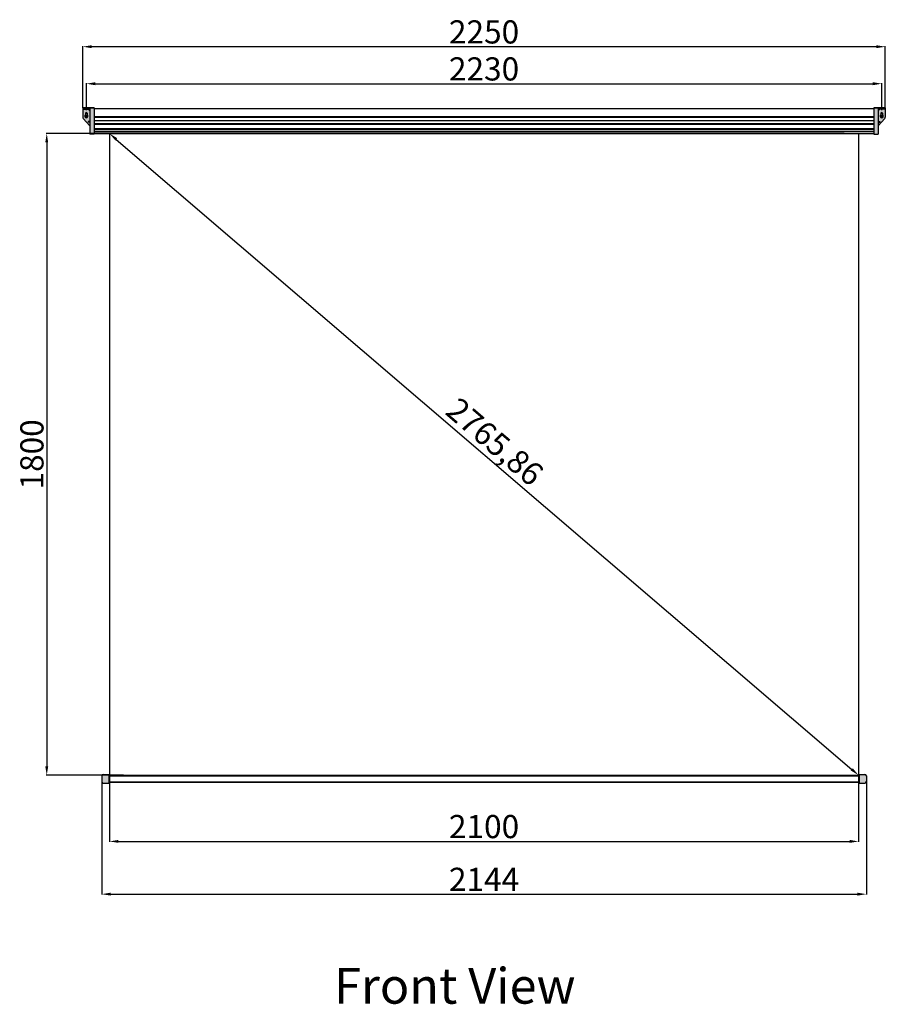
# Model space of a CAD drawing. Units: millimetres. Extents: x 19574 to 38758, y 14235 to 20806.
# Drawn here: x 33385 to 35812, y 17700 to 20462 of the extents above; entities that cross this region are included whole.
import ezdxf

# ---------------------------------------------------------------- set-up
doc = ezdxf.new("R2010")
doc.units = ezdxf.units.MM
doc.styles.get("Standard").update_dxf_attribs({"font": 'txt.shx', "bigfont": 'whgtxt.shx'})
doc.dimstyles.new('ISO-25', dxfattribs={"dimtxt": 65, "dimasz": 25, "dimexe": 1.25, "dimexo": 0.625, "dimtad": 1, "dimtxsty": 'Standard', "dimcen": 2.5, "dimadec": 0, "dimazin": 0, "dimtfac": 1, "dimtmove": 2, "dimatfit": 3, "dimfxl": 1, "dimarcsym": 0})

# ---------------------------------------------------------------- blocks, each defined once
blk = doc.blocks.new('*D58')
at = {"color": 0, "lineweight": -2, "transparency": 16777216}
for p, q in [((33676.6, 20142.8), (33459.9, 20142.8)), ((33461.2, 20117.8), (33461.2, 18367.8)), ((33676.6, 18342.8), (33459.9, 18342.8))]:
    blk.add_line(p, q, dxfattribs=at)
at = {"color": 0, "transparency": 16777216}
for points in [[(33457, 20117.8), (33465.3, 20117.8), (33461.2, 20142.8)], [(33457, 18367.8), (33465.3, 18367.8), (33461.2, 18342.8)]]:
    blk.add_solid(points, dxfattribs=at)
at = {"layer": 'Defpoints', "color": 0, "transparency": 16777216}
for p in [(33677.3, 20142.8), (33461.2, 18342.8), (33677.3, 18342.8)]:
    blk.add_point(p, dxfattribs=at)
at = {"color": 0, "transparency": 16777216, "insert": (33428, 19242.8), "char_height": 65, "attachment_point": 5, "rotation": 90}
blk.add_mtext('1800', dxfattribs=at)
blk = doc.blocks.new('*D59')
at = {"color": 0, "lineweight": -2, "transparency": 16777216}
for p, q in [((33572.3, 20218.3), (33572.3, 20284)), ((33597.3, 20282.7), (35777.3, 20282.7)), ((35802.3, 20218.3), (35802.3, 20284))]:
    blk.add_line(p, q, dxfattribs=at)
at = {"color": 0, "transparency": 16777216}
for points in [[(33597.3, 20286.9), (33597.3, 20278.5), (33572.3, 20282.7)], [(35777.3, 20286.9), (35777.3, 20278.5), (35802.3, 20282.7)]]:
    blk.add_solid(points, dxfattribs=at)
at = {"layer": 'Defpoints', "color": 0, "transparency": 16777216}
for p in [(35802.3, 20282.7), (33572.3, 20217.7), (35802.3, 20217.7)]:
    blk.add_point(p, dxfattribs=at)
at = {"color": 0, "transparency": 16777216, "insert": (34687.3, 20315.8), "char_height": 65, "attachment_point": 5}
blk.add_mtext('2230', dxfattribs=at)
blk = doc.blocks.new('*D60')
at = {"color": 0, "lineweight": -2, "transparency": 16777216}
for p, q in [((33562.3, 20215.3), (33562.3, 20387.8)), ((35787.3, 20386.5), (33587.3, 20386.5)), ((35812.3, 20215.3), (35812.3, 20387.8))]:
    blk.add_line(p, q, dxfattribs=at)
at = {"color": 0, "transparency": 16777216}
for points in [[(33587.3, 20390.7), (33587.3, 20382.4), (33562.3, 20386.5)], [(35787.3, 20390.7), (35787.3, 20382.4), (35812.3, 20386.5)]]:
    blk.add_solid(points, dxfattribs=at)
at = {"layer": 'Defpoints', "color": 0, "transparency": 16777216}
for p in [(33562.3, 20386.5), (33562.3, 20214.7), (35812.3, 20214.7)]:
    blk.add_point(p, dxfattribs=at)
at = {"color": 0, "transparency": 16777216, "insert": (34687.3, 20419.6), "char_height": 65, "attachment_point": 5}
blk.add_mtext('2250', dxfattribs=at)
blk = doc.blocks.new('*D61')
at = {"color": 0, "lineweight": -2, "transparency": 16777216}
for p, q in [((33637.7, 20143.3), (33638.1, 20143.7)), ((33656.2, 20126.5), (35718.3, 18359.1)), ((35737.7, 18343.3), (35738.1, 18343.7))]:
    blk.add_line(p, q, dxfattribs=at)
at = {"color": 0, "transparency": 16777216}
for points in [[(33659, 20129.7), (33653.5, 20123.4), (33637.3, 20142.8)], [(35721, 18362.2), (35715.6, 18355.9), (35737.3, 18342.8)]]:
    blk.add_solid(points, dxfattribs=at)
at = {"layer": 'Defpoints', "color": 0, "transparency": 16777216}
for p in [(33637.3, 20142.8), (35737.3, 18342.8), (35737.3, 18342.8)]:
    blk.add_point(p, dxfattribs=at)
at = {"color": 0, "transparency": 16777216, "insert": (34712.3, 19272.1), "char_height": 65, "attachment_point": 5, "rotation": 319.3987}
blk.add_mtext('2765,86', dxfattribs=at)
blk = doc.blocks.new('*D62')
at = {"color": 0, "lineweight": -2, "transparency": 16777216}
for p, q in [((33637.3, 18342.2), (33637.3, 18155.8)), ((35737.3, 18342.2), (35737.3, 18155.8)), ((33662.3, 18157), (35712.3, 18157))]:
    blk.add_line(p, q, dxfattribs=at)
at = {"color": 0, "transparency": 16777216}
for points in [[(33662.3, 18161.2), (33662.3, 18152.9), (33637.3, 18157)], [(35712.3, 18161.2), (35712.3, 18152.9), (35737.3, 18157)]]:
    blk.add_solid(points, dxfattribs=at)
at = {"layer": 'Defpoints', "color": 0, "transparency": 16777216}
for p in [(33637.3, 18342.8), (35737.3, 18342.8), (35737.3, 18157)]:
    blk.add_point(p, dxfattribs=at)
at = {"color": 0, "transparency": 16777216, "insert": (34687.3, 18190.2), "char_height": 65, "attachment_point": 5}
blk.add_mtext('2100', dxfattribs=at)
blk = doc.blocks.new('*D63')
at = {"color": 0, "lineweight": -2, "transparency": 16777216}
for p, q in [((33615.3, 18324.2), (33615.3, 18007.8)), ((35759.3, 18324.2), (35759.3, 18007.8)), ((33640.3, 18009), (35734.3, 18009))]:
    blk.add_line(p, q, dxfattribs=at)
at = {"color": 0, "transparency": 16777216}
for points in [[(33640.3, 18013.2), (33640.3, 18004.9), (33615.3, 18009)], [(35734.3, 18013.2), (35734.3, 18004.9), (35759.3, 18009)]]:
    blk.add_solid(points, dxfattribs=at)
at = {"layer": 'Defpoints', "color": 0, "transparency": 16777216}
for p in [(33615.3, 18324.8), (35759.3, 18324.8), (35759.3, 18009)]:
    blk.add_point(p, dxfattribs=at)
at = {"color": 0, "transparency": 16777216, "insert": (34687.3, 18042.2), "char_height": 65, "attachment_point": 5}
blk.add_mtext('2144', dxfattribs=at)

msp = doc.modelspace()

# ---------------------------------------------------------------- hatches: boundary and pattern name
at = {"true_color": 0x000000}
h = msp.add_hatch(color=18, dxfattribs=at)
h.dxf.hatch_style = 1
h.paths.add_polyline_path([(33594.261, 20214.688), (33582.261, 20214.688), (33582.261, 20140.688), (33594.261, 20140.688)])
h.paths.add_polyline_path([(33582.261, 20206.688), (33577.261, 20211.388), (33562.261, 20211.388), (33562.261, 20188.621, 0.18657453), (33563.561, 20185.258), (33582.261, 20164.688), (33582.261, 20174.688), (33577.261, 20174.688), (33577.261, 20176.688), (33582.261, 20176.688)])
h.paths.add_polyline_path([(33574.511, 20199.688), (33574.511, 20195.585, -3.73205081), (33570.011, 20195.585), (33570.011, 20199.688, -1)], flags=16)
h.paths.add_polyline_path([(33582.261, 20211.388), (33577.261, 20211.388), (33582.261, 20206.688)], flags=17)
h.paths.add_polyline_path([(33582.261, 20214.688), (33576.761, 20214.688), (33576.761, 20211.388), (33577.261, 20211.388), (33582.261, 20211.388)])
h.paths.add_polyline_path([(33576.761, 20214.688), (33572.261, 20214.688), (33572.261, 20211.388), (33576.761, 20211.388)])
h.paths.add_polyline_path([(33572.261, 20214.688), (33567.761, 20214.688), (33567.761, 20211.388), (33572.261, 20211.388)])
h.paths.add_polyline_path([(33567.761, 20214.688), (33562.261, 20214.688), (33562.261, 20211.388), (33567.761, 20211.388)])
h.paths.add_polyline_path([(33582.261, 20176.688), (33577.261, 20176.688), (33577.261, 20174.688), (33582.261, 20174.688)], flags=17)
h.paths.add_polyline_path([(35792.261, 20214.688), (35780.261, 20214.688), (35780.261, 20140.688), (35792.261, 20140.688)])
h.paths.add_polyline_path([(35810.961, 20185.258, 0.18657453), (35812.261, 20188.621), (35812.261, 20211.388), (35797.261, 20211.388), (35792.261, 20206.688), (35792.261, 20176.688), (35797.261, 20176.688), (35797.261, 20174.688), (35792.261, 20174.688), (35792.261, 20164.688)])
h.paths.add_polyline_path([(35800.011, 20195.585), (35800.011, 20199.688, -1), (35804.511, 20199.688), (35804.511, 20195.585, -3.73205081)], flags=16)
h.paths.add_polyline_path([(35797.261, 20176.688), (35792.261, 20176.688), (35792.261, 20174.688), (35797.261, 20174.688)], flags=17)
h.paths.add_polyline_path([(35797.261, 20211.388), (35792.261, 20211.388), (35792.261, 20206.688)], flags=17)
h.paths.add_polyline_path([(35797.761, 20214.688), (35792.261, 20214.688), (35792.261, 20211.388), (35797.261, 20211.388), (35797.761, 20211.388)])
h.paths.add_polyline_path([(35802.261, 20214.688), (35797.761, 20214.688), (35797.761, 20211.388), (35802.261, 20211.388)])
h.paths.add_polyline_path([(35806.761, 20214.688), (35802.261, 20214.688), (35802.261, 20211.388), (35806.761, 20211.388)])
h.paths.add_polyline_path([(35812.261, 20214.688), (35806.761, 20214.688), (35806.761, 20211.388), (35812.261, 20211.388)])
h = msp.add_hatch(color=18, dxfattribs=at)
h.dxf.hatch_style = 1
h.paths.add_polyline_path([(33635.261, 18344.788), (33619.261, 18344.788, 0.41421356), (33615.261, 18340.788), (33615.261, 18324.788, 0.41421356), (33619.261, 18320.788), (33635.261, 18320.788)])
h.paths.add_polyline_path([(35759.261, 18340.788, 0.41421356), (35755.261, 18344.788), (35739.261, 18344.788), (35739.261, 18320.788), (35755.261, 18320.788, 0.41421356), (35759.261, 18324.788)])

# ---------------------------------------------------------------- linework, layer by layer
for p, q in [((33594.261, 20214.688), (33562.261, 20214.688)), ((33562.261, 20214.688), (33562.261, 20188.621)), ((33562.261, 20214.688), (33594.261, 20214.688)), ((33562.261, 20211.388), (33582.261, 20211.388)), ((33567.761, 20211.388), (33567.761, 20214.688)), ((33569.761, 20199.688), (33574.761, 20199.688)), ((33570.011, 20199.688), (33570.011, 20195.585)), ((33572.261, 20208.388), (33572.261, 20217.688)), ((33572.261, 20197.188), (33572.261, 20202.188)), ((33572.261, 20189.188), (33572.261, 20194.188)), ((33574.511, 20199.688), (33574.511, 20195.585)), ((33576.761, 20211.388), (33576.761, 20214.688)), ((33577.261, 20211.388), (33582.261, 20206.688)), ((33582.261, 20214.688), (33582.261, 20140.688)), ((33594.261, 20214.688), (33594.261, 20140.688)), ((33594.261, 20212.788), (35780.261, 20212.788)), ((35780.261, 20214.688), (35812.261, 20214.688)), ((35780.261, 20214.688), (35780.261, 20140.688)), ((35812.261, 20214.688), (35780.261, 20214.688)), ((35792.261, 20214.688), (35792.261, 20140.688)), ((35812.261, 20211.388), (35792.261, 20211.388)), ((35797.261, 20211.388), (35792.261, 20206.688)), ((35797.761, 20211.388), (35797.761, 20214.688)), ((35804.761, 20199.688), (35799.761, 20199.688)), ((35800.011, 20199.688), (35800.011, 20195.585)), ((35802.261, 20208.388), (35802.261, 20217.688)), ((35802.261, 20197.188), (35802.261, 20202.188)), ((35802.261, 20189.188), (35802.261, 20194.188)), ((35804.511, 20199.688), (35804.511, 20195.585)), ((35806.761, 20211.388), (35806.761, 20214.688)), ((35812.261, 20214.688), (35812.261, 20188.621)), ((33563.561, 20185.258), (33582.261, 20164.688)), ((33569.761, 20191.688), (33574.761, 20191.688)), ((33582.261, 20176.688), (33577.261, 20176.688)), ((33577.261, 20176.688), (33577.261, 20174.688)), ((33582.261, 20174.688), (33577.261, 20174.688)), ((33594.261, 20190.788), (35780.261, 20190.788)), ((33594.261, 20188.788), (35780.261, 20188.788)), ((33594.261, 20179.688), (35780.261, 20179.688)), ((33596.261, 20179.688), (33594.261, 20179.688)), ((33594.261, 20170.788), (35780.261, 20170.788)), ((33594.261, 20168.788), (35780.261, 20168.788)), ((35778.261, 20179.688), (35780.261, 20179.688)), ((35810.961, 20185.258), (35792.261, 20164.688)), ((35792.261, 20176.688), (35797.261, 20176.688)), ((35792.261, 20174.688), (35797.261, 20174.688)), ((35797.261, 20176.688), (35797.261, 20174.688)), ((35804.761, 20191.688), (35799.761, 20191.688)), ((33594.261, 20140.688), (33582.261, 20140.688)), ((33594.261, 20157.031), (35780.261, 20157.031)), ((33594.261, 20155.617), (35780.261, 20155.617)), ((33594.261, 20149.96), (35780.261, 20149.96)), ((33594.261, 20148.546), (35780.261, 20148.546)), ((33594.261, 20142.788), (35780.261, 20142.788)), ((33637.261, 20142.788), (33637.261, 18342.788)), ((35697.261, 20142.788), (33677.261, 20142.788)), ((35737.261, 20142.788), (35737.261, 18342.788)), ((35780.261, 20140.688), (35792.261, 20140.688)), ((33619.261, 18344.788), (33635.261, 18344.788)), ((33635.261, 18344.788), (33635.261, 18320.788)), ((33635.261, 18342.788), (35739.261, 18342.788)), ((33637.261, 18342.788), (33637.261, 18322.788)), ((33677.886, 18342.788), (33973.666, 18342.788)), ((35737.261, 18342.788), (35737.261, 18322.788)), ((35739.261, 18344.788), (35755.261, 18344.788)), ((35739.261, 18344.788), (35739.261, 18320.788)), ((33615.261, 18340.788), (33615.261, 18324.788)), ((33619.261, 18320.788), (33635.261, 18320.788)), ((33635.261, 18341.288), (35739.261, 18341.288)), ((33635.261, 18324.288), (35739.261, 18324.288)), ((33635.261, 18322.788), (35739.261, 18322.788)), ((35739.261, 18320.788), (35755.261, 18320.788)), ((35759.261, 18340.788), (35759.261, 18324.788))]:
    msp.add_line(p, q)
for centre, radius, start, end in [((33572.261, 20191.688), 4.5, 120, 60), ((33572.261, 20199.688), 2.25, 0, 180), ((35802.261, 20191.688), 4.5, 120, 60), ((35802.261, 20199.688), 2.25, 0, 180), ((33567.261, 20188.621), 5, 180, 222.273689), ((35807.261, 20188.621), 5, 317.726311, 0), ((33619.261, 18340.788), 4, 90, 180), ((35755.261, 18340.788), 4, 0, 90), ((33619.261, 18324.788), 4, 180, 270), ((35755.261, 18324.788), 4, 270, 0)]:
    msp.add_arc(centre, radius, start, end)

# ---------------------------------------------------------------- texts
at = {"insert": (34266.776, 17801.759), "char_height": 100, "attachment_point": 1}
msp.add_mtext_dynamic_manual_height_columns('{\\C256;Front View}', width=2864.45171, gutter_width=12.5, heights=[0], dxfattribs=at)

# ---------------------------------------------------------------- dimensions: what is measured, and where the dimension line sits
for base, p1, p2, picture, middle in [((33562.261, 20386.523), (35812.261, 20214.688), (33562.261, 20214.688), '*D60', (34687.261, 20419.648)), ((35802.261, 20282.713), (33572.261, 20217.688), (35802.261, 20217.688), '*D59', (34687.261, 20315.838)), ((35737.261, 18157.038), (33637.261, 18342.788), (35737.261, 18342.788), '*D62', (34687.261, 18190.163)), ((35759.261, 18009.045), (33615.261, 18324.788), (35759.261, 18324.788), '*D63', (34687.261, 18042.17))]:
    dim = msp.add_linear_dim(base=base, p1=p1, p2=p2, dimstyle='ISO-25')
    dim.commit()
    dim.dimension.update_dxf_attribs({"geometry": picture, "text_midpoint": middle})
dim = msp.add_linear_dim(base=(33461.17, 18342.788), p1=(33677.261, 20142.788), p2=(33677.261, 18342.788), angle=90, dimstyle='ISO-25')
dim.commit()
dim.dimension.update_dxf_attribs({"geometry": '*D58', "text_midpoint": (33428.045, 19242.788)})
dim = msp.add_aligned_dim(p1=(33637.261, 20142.788), p2=(35737.261, 18342.788), distance=0, dimstyle='ISO-25')
dim.commit()
dim.dimension.update_dxf_attribs({"geometry": '*D61', "text_midpoint": (34712.344, 19272.051)})

doc.saveas('drawing.dxf')
